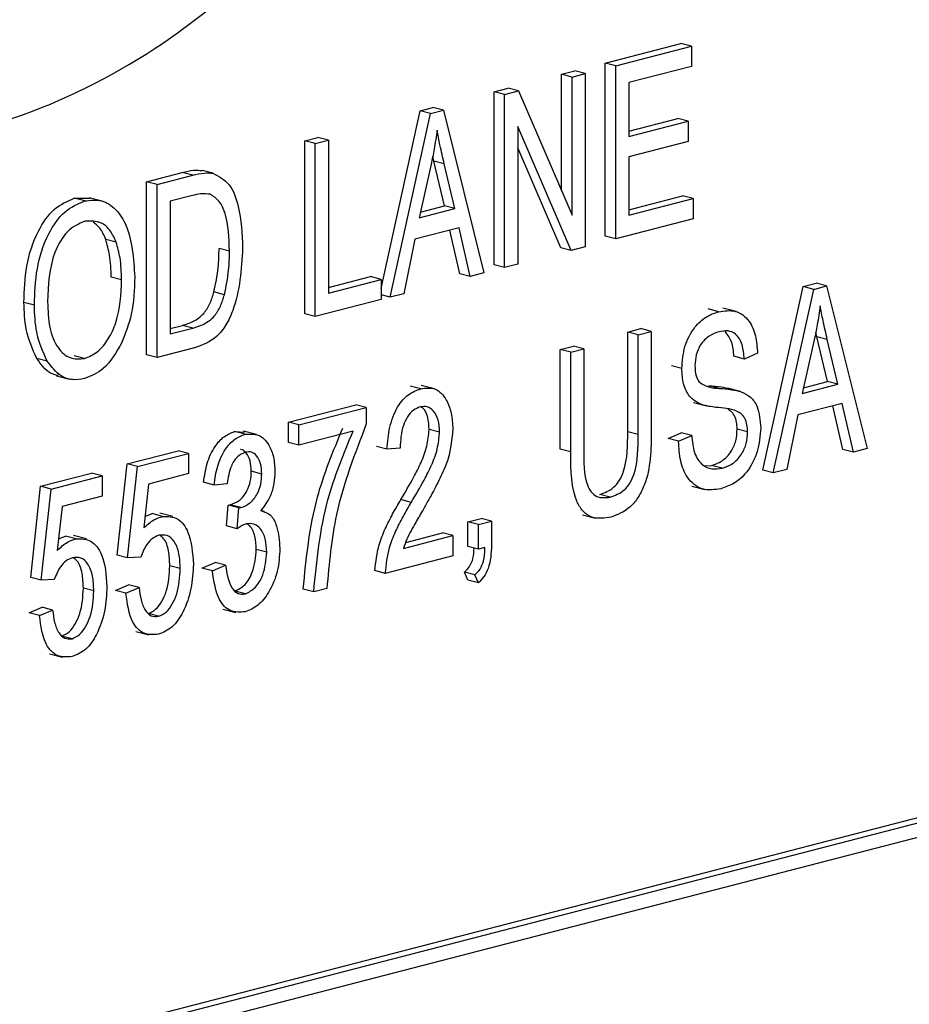
# Model space of a CAD drawing. Units: inches. Extents: x 4 to 84, y 4 to 63.
# Drawn here: x 64.1 to 64.4, y 50.9 to 51.2 of the extents above; entities that cross this region are included whole.
import ezdxf

# ---------------------------------------------------------------- set-up
doc = ezdxf.new("R2010")
doc.units = ezdxf.units.IN
doc.header["$LTSCALE"] = 8
doc.header["$MEASUREMENT"] = 0

msp = doc.modelspace()

# ---------------------------------------------------------------- linework, layer by layer
at = {"color": 7, "linetype": 'Continuous', "lineweight": 25}
for p, q in [((64.27142, 51.21487), (64.29705, 51.22151)), ((64.27495, 51.21396), (64.30058, 51.22059)), ((64.30058, 51.22059), (64.29705, 51.22151)), ((64.30058, 51.22059), (64.30058, 51.21374)), ((64.27142, 51.15627), (64.27142, 51.21487)), ((64.27495, 51.21396), (64.27142, 51.21487)), ((64.27495, 51.15536), (64.27495, 51.21396)), ((64.30058, 51.21374), (64.27941, 51.20826)), ((64.25663, 51.21105), (64.26109, 51.2122)), ((64.25663, 51.17163), (64.25663, 51.21105)), ((64.26017, 51.21013), (64.25663, 51.21105)), ((64.26017, 51.21013), (64.26462, 51.21129)), ((64.26017, 51.16342), (64.26017, 51.21013)), ((64.26462, 51.21129), (64.26109, 51.2122)), ((64.26462, 51.21129), (64.26462, 51.15268)), ((64.27941, 51.20826), (64.27941, 51.19)), ((65.32651, 51.20515), (63.55874, 50.74762)), ((65.33004, 51.20424), (63.56228, 50.7467)), ((64.23379, 51.20513), (64.23853, 51.20636)), ((64.23379, 51.14653), (64.23379, 51.20513)), ((64.23732, 51.20422), (64.23379, 51.20513)), ((64.23732, 51.20422), (64.24207, 51.20545)), ((64.23732, 51.14562), (64.23732, 51.20422)), ((64.24207, 51.20545), (64.23853, 51.20636)), ((64.24207, 51.20545), (64.26017, 51.16342)), ((65.32651, 51.19849), (63.56581, 50.74279)), ((64.19549, 51.13854), (64.20875, 51.19865)), ((64.19858, 51.13559), (64.21228, 51.19774)), ((64.20875, 51.19865), (64.21309, 51.19978)), ((64.21228, 51.19774), (64.20875, 51.19865)), ((64.21228, 51.19774), (64.21663, 51.19886)), ((64.21663, 51.19886), (64.21309, 51.19978)), ((64.21663, 51.19886), (64.23034, 51.14381)), ((64.25985, 51.15145), (64.24178, 51.19342)), ((64.24178, 51.19342), (64.24178, 51.14677)), ((64.27941, 51.19183), (64.29593, 51.1961)), ((64.27941, 51.19), (64.29947, 51.19519)), ((64.29947, 51.19519), (64.29593, 51.1961)), ((64.29947, 51.19519), (64.29947, 51.18834)), ((64.16967, 51.18854), (64.17413, 51.18969)), ((64.16967, 51.12994), (64.16967, 51.18854)), ((64.17321, 51.18763), (64.16967, 51.18854)), ((64.17321, 51.18763), (64.17767, 51.18878)), ((64.17321, 51.12902), (64.17321, 51.18763)), ((64.17767, 51.18878), (64.17413, 51.18969)), ((64.17767, 51.18878), (64.17767, 51.13703)), ((64.29947, 51.18834), (64.27941, 51.18315)), ((64.25632, 51.15236), (64.24178, 51.18613)), ((64.21247, 51.18059), (64.20843, 51.16249)), ((64.21336, 51.1817), (64.213, 51.18329)), ((64.21695, 51.16653), (64.21336, 51.1817)), ((64.2169, 51.18079), (64.21336, 51.1817)), ((64.22048, 51.16561), (64.2169, 51.18079)), ((64.27941, 51.18315), (64.27941, 51.16336)), ((64.11614, 51.17469), (64.12823, 51.17782)), ((64.11968, 51.17377), (64.13177, 51.1769)), ((64.13177, 51.1769), (64.12823, 51.17782)), ((64.1386, 51.17758), (64.13506, 51.1785)), ((64.11614, 51.11608), (64.11614, 51.17469)), ((64.11968, 51.17377), (64.11614, 51.17469)), ((64.11968, 51.11517), (64.11968, 51.17377)), ((64.09163, 51.1691), (64.09708, 51.16911)), ((64.09517, 51.16819), (64.09163, 51.1691)), ((64.10106, 51.16815), (64.09664, 51.16929)), ((64.13167, 51.17002), (64.12414, 51.16807)), ((64.12414, 51.16807), (64.12414, 51.12317)), ((64.27941, 51.16519), (64.2976, 51.1699)), ((64.27941, 51.16336), (64.30114, 51.16898)), ((64.30114, 51.16898), (64.2976, 51.1699)), ((64.30114, 51.16898), (64.30114, 51.16213)), ((64.20843, 51.16249), (64.22048, 51.16561)), ((64.20886, 51.16443), (64.21695, 51.16653)), ((64.22048, 51.16561), (64.21695, 51.16653)), ((64.30114, 51.16213), (64.27495, 51.15536)), ((64.22195, 51.15914), (64.20696, 51.15526)), ((64.22217, 51.14353), (64.21881, 51.15833)), ((64.22571, 51.14261), (64.22195, 51.15914)), ((64.10582, 51.15425), (64.10228, 51.15516)), ((64.20696, 51.15526), (64.20322, 51.13679)), ((64.27495, 51.15536), (64.27142, 51.15627)), ((64.14419, 51.15122), (64.14066, 51.15213)), ((64.25985, 51.15145), (64.25632, 51.15236)), ((64.26462, 51.15268), (64.25985, 51.15145)), ((64.24178, 51.14677), (64.23732, 51.14562)), ((64.22571, 51.14261), (64.22217, 51.14353)), ((64.23034, 51.14381), (64.22571, 51.14261)), ((64.23732, 51.14562), (64.23379, 51.14653)), ((64.10768, 51.14148), (64.10414, 51.1424)), ((64.17767, 51.13886), (64.19196, 51.14256)), ((64.17767, 51.13703), (64.19549, 51.14164)), ((64.19549, 51.14164), (64.19196, 51.14256)), ((64.19549, 51.14164), (64.19549, 51.13479)), ((64.33844, 51.13919), (64.34278, 51.14031)), ((64.34632, 51.1394), (64.34278, 51.14031)), ((64.14249, 51.13646), (64.13895, 51.13737)), ((64.20322, 51.13679), (64.19858, 51.13559)), ((64.32473, 51.07704), (64.33844, 51.13919)), ((64.32827, 51.07613), (64.34197, 51.13827)), ((64.34197, 51.13827), (64.33844, 51.13919)), ((64.34197, 51.13827), (64.34632, 51.1394)), ((64.34632, 51.1394), (64.36003, 51.08435)), ((64.07815, 51.13295), (64.07461, 51.13386)), ((64.19549, 51.13479), (64.17321, 51.12902)), ((64.19858, 51.13559), (64.19549, 51.13639)), ((64.30978, 51.1307), (64.30624, 51.13162)), ((64.31569, 51.13075), (64.31127, 51.13189)), ((64.17321, 51.12902), (64.16967, 51.12994)), ((64.12414, 51.125), (64.12825, 51.12607)), ((64.12414, 51.12317), (64.13179, 51.12515)), ((64.13179, 51.12515), (64.12825, 51.12607)), ((64.27901, 51.12381), (64.28346, 51.12496)), ((64.27901, 51.09005), (64.27901, 51.12381)), ((64.28254, 51.12289), (64.27901, 51.12381)), ((64.28254, 51.12289), (64.287, 51.12405)), ((64.287, 51.12405), (64.28346, 51.12496)), ((64.287, 51.12405), (64.287, 51.09032)), ((64.34305, 51.12224), (64.34269, 51.12382)), ((64.28254, 51.08913), (64.28254, 51.12289)), ((64.34216, 51.12113), (64.33812, 51.10303)), ((64.34664, 51.10706), (64.34305, 51.12224)), ((64.34659, 51.12132), (64.34305, 51.12224)), ((64.35017, 51.10615), (64.34659, 51.12132)), ((64.13233, 51.11844), (64.11968, 51.11517)), ((64.25616, 51.1179), (64.26062, 51.11905)), ((64.25616, 51.08417), (64.25616, 51.1179)), ((64.2597, 51.11698), (64.25616, 51.1179)), ((64.2597, 51.11698), (64.26416, 51.11813)), ((64.2597, 51.08326), (64.2597, 51.11698)), ((64.26416, 51.11813), (64.26062, 51.11905)), ((64.26416, 51.11813), (64.26416, 51.08437)), ((64.08249, 51.11398), (64.07896, 51.11489)), ((64.09511, 51.1149), (64.09157, 51.11581)), ((64.11968, 51.11517), (64.11614, 51.11608)), ((64.3185, 51.11469), (64.31496, 51.11561)), ((64.32296, 51.11661), (64.3185, 51.11469)), ((64.29733, 51.11143), (64.29379, 51.11234)), ((64.08565, 51.10898), (64.09007, 51.10784)), ((64.33855, 51.10497), (64.34664, 51.10706)), ((64.35017, 51.10615), (64.34664, 51.10706)), ((64.20893, 51.1046), (64.2054, 51.10552)), ((64.21356, 51.10462), (64.20914, 51.10576)), ((64.31, 51.10472), (64.30647, 51.10563)), ((64.31725, 51.10371), (64.31283, 51.10486)), ((64.33812, 51.10303), (64.35017, 51.10615)), ((64.16415, 51.09332), (64.18699, 51.09923)), ((64.16768, 51.0924), (64.19052, 51.09832)), ((64.19052, 51.09832), (64.18699, 51.09923)), ((64.19052, 51.09832), (64.19052, 51.09272)), ((64.30124, 51.09999), (64.30566, 51.09885)), ((64.35164, 51.09968), (64.33665, 51.0958)), ((64.35186, 51.08406), (64.3485, 51.09887)), ((64.3554, 51.08315), (64.35164, 51.09968)), ((64.33665, 51.0958), (64.33291, 51.07733)), ((64.14593, 51.09013), (64.14931, 51.08987)), ((64.14947, 51.08921), (64.14593, 51.09013)), ((64.15334, 51.08917), (64.14892, 51.09031)), ((64.16415, 51.08647), (64.16415, 51.09332)), ((64.16768, 51.0924), (64.16415, 51.09332)), ((64.16768, 51.08555), (64.16768, 51.0924)), ((64.18607, 51.09031), (64.16768, 51.08555)), ((64.21534, 51.08996), (64.2118, 51.09087)), ((64.31961, 51.09001), (64.31608, 51.09093)), ((64.28254, 51.08913), (64.27901, 51.09005)), ((64.29268, 51.08777), (64.29713, 51.08969)), ((64.29621, 51.08686), (64.29268, 51.08777)), ((64.29621, 51.08686), (64.30067, 51.08877)), ((64.30067, 51.08877), (64.29713, 51.08969)), ((64.1095, 51.07918), (64.12677, 51.08365)), ((64.13031, 51.08273), (64.12677, 51.08365)), ((64.16768, 51.08555), (64.16415, 51.08647)), ((64.19751, 51.08414), (64.19398, 51.08506)), ((64.20197, 51.08453), (64.19751, 51.08414)), ((64.2597, 51.08326), (64.25616, 51.08417)), ((64.3554, 51.08315), (64.35186, 51.08406)), ((64.36003, 51.08435), (64.3554, 51.08315)), ((64.11304, 51.07826), (64.13031, 51.08273)), ((64.13031, 51.08273), (64.13031, 51.07588)), ((64.10616, 51.04828), (64.1095, 51.07918)), ((64.11304, 51.07826), (64.1095, 51.07918)), ((64.1097, 51.04737), (64.11304, 51.07826)), ((64.30525, 51.07852), (64.30741, 51.07865)), ((64.31094, 51.07773), (64.30741, 51.07865)), ((64.32827, 51.07613), (64.32473, 51.07704)), ((64.33291, 51.07733), (64.32827, 51.07613)), ((64.08023, 51.0716), (64.0975, 51.07607)), ((64.08377, 51.07068), (64.10104, 51.07516)), ((64.10104, 51.07516), (64.0975, 51.07607)), ((64.10104, 51.07516), (64.10104, 51.06831)), ((64.13031, 51.07588), (64.11677, 51.07238)), ((64.15512, 51.07576), (64.15159, 51.07668)), ((64.07689, 51.04071), (64.08023, 51.0716)), ((64.08377, 51.07068), (64.08023, 51.0716)), ((64.08042, 51.03979), (64.08377, 51.07068)), ((64.11677, 51.07238), (64.11516, 51.05749)), ((64.13897, 51.07203), (64.13543, 51.07295)), ((64.14342, 51.07243), (64.13897, 51.07203)), ((64.30074, 51.07164), (64.30516, 51.0705)), ((64.10104, 51.06831), (64.0875, 51.0648)), ((64.20575, 51.06616), (64.20221, 51.06708)), ((64.27307, 51.06793), (64.26953, 51.06884)), ((64.0875, 51.0648), (64.08589, 51.04991)), ((64.14323, 51.05818), (64.14379, 51.06522)), ((64.14379, 51.06522), (64.14446, 51.06531)), ((64.14732, 51.0643), (64.14379, 51.06522)), ((64.14799, 51.06439), (64.14446, 51.06531)), ((64.14677, 51.05726), (64.14732, 51.0643)), ((64.14732, 51.0643), (64.14799, 51.06439)), ((64.15606, 51.06309), (64.15478, 51.06342)), ((64.11558, 51.06135), (64.11798, 51.06234)), ((64.12152, 51.06143), (64.11798, 51.06234)), ((64.12505, 51.06136), (64.12063, 51.0625)), ((64.22492, 51.05958), (64.22938, 51.06073)), ((64.23291, 51.05982), (64.22938, 51.06073)), ((64.26366, 51.06199), (64.26808, 51.06085)), ((64.14677, 51.05726), (64.14323, 51.05818)), ((64.22492, 51.05121), (64.22492, 51.05958)), ((64.22845, 51.05866), (64.22492, 51.05958)), ((64.22845, 51.05866), (64.23291, 51.05982)), ((64.22845, 51.05029), (64.22845, 51.05866)), ((64.23291, 51.05982), (64.23291, 51.05162)), ((64.08631, 51.05378), (64.08871, 51.05477)), ((64.09224, 51.05385), (64.08871, 51.05477)), ((64.09578, 51.05378), (64.09136, 51.05493)), ((64.20308, 51.05058), (64.2198, 51.0549)), ((64.20385, 51.0526), (64.21626, 51.05582)), ((64.2198, 51.0549), (64.21626, 51.05582)), ((64.2198, 51.0549), (64.2198, 51.04805)), ((64.1568, 51.04933), (64.15326, 51.05025)), ((64.22845, 51.05029), (64.22492, 51.05121)), ((64.23068, 51.05087), (64.22845, 51.05029)), ((64.1097, 51.04737), (64.10616, 51.04828)), ((64.11415, 51.04766), (64.1097, 51.04737)), ((64.2198, 51.04805), (64.19695, 51.04214)), ((64.12752, 51.04379), (64.12399, 51.04471)), ((64.13487, 51.04388), (64.13933, 51.0458)), ((64.13841, 51.04297), (64.13487, 51.04388)), ((64.13841, 51.04297), (64.14287, 51.04488)), ((64.14287, 51.04488), (64.13933, 51.0458)), ((64.08042, 51.03979), (64.07689, 51.04071)), ((64.08488, 51.04008), (64.08042, 51.03979)), ((64.19695, 51.04214), (64.19342, 51.04305)), ((64.22492, 51.03979), (64.22371, 51.04251)), ((64.22724, 51.0416), (64.22371, 51.04251)), ((64.22845, 51.03888), (64.22724, 51.0416)), ((64.09825, 51.03621), (64.09472, 51.03713)), ((64.1056, 51.03631), (64.11006, 51.03822)), ((64.10914, 51.03539), (64.11359, 51.03731)), ((64.11359, 51.03731), (64.11006, 51.03822)), ((64.1727, 51.03586), (64.16916, 51.03678)), ((64.17715, 51.03701), (64.1727, 51.03586)), ((64.22845, 51.03888), (64.22492, 51.03979)), ((64.10914, 51.03539), (64.1056, 51.03631)), ((64.1496, 51.03521), (64.14606, 51.03612)), ((64.07633, 51.02873), (64.08079, 51.03065)), ((64.08432, 51.02973), (64.08079, 51.03065)), ((64.07987, 51.02782), (64.07633, 51.02873)), ((64.07987, 51.02782), (64.08432, 51.02973)), ((64.12016, 51.02759), (64.11662, 51.02851)), ((64.1419, 51.03006), (64.14632, 51.02892)), ((64.09089, 51.02001), (64.08735, 51.02093)), ((64.1125, 51.02246), (64.11692, 51.02132)), ((64.08323, 51.01489), (64.08765, 51.01374))]:
    msp.add_line(p, q, dxfattribs=at)
for points, knots in [([(63.99163, 51.1934), (63.99907, 51.19141), (64.02164, 51.18537), (64.06248, 51.19128), (64.10996, 51.21175), (64.14862, 51.24097), (64.17687, 51.27153), (64.19529, 51.29902), (64.20735, 51.32749), (64.21053, 51.3566), (64.20286, 51.3817), (64.18798, 51.40223), (64.17454, 51.41154), (64.16736, 51.41652)], [0, 0, 0, 0, 0.072693, 0.220251, 0.367584, 0.507453, 0.592205, 0.667391, 0.732401, 0.790581, 0.850977, 0.920378, 1, 1, 1, 1]), ([(64.21446, 51.1922), (64.21416, 51.19003), (64.21363, 51.18615), (64.21282, 51.18229), (64.21247, 51.18059)], [0, 0, 0, 0, 0.559989, 1, 1, 1, 1]), ([(64.2169, 51.18079), (64.2164, 51.18289), (64.21552, 51.18665), (64.21478, 51.19051), (64.21446, 51.1922)], [0, 0, 0, 0, 0.560012, 1, 1, 1, 1]), ([(64.12823, 51.17782), (64.12953, 51.17814), (64.13183, 51.17871), (64.13407, 51.17856), (64.13506, 51.1785)], [0, 0, 0, 0, 0.560309, 1, 1, 1, 1]), ([(64.13177, 51.1769), (64.13306, 51.17722), (64.13537, 51.1778), (64.13761, 51.17765), (64.1386, 51.17758)], [0, 0, 0, 0, 0.560309, 1, 1, 1, 1]), ([(64.1386, 51.17758), (64.14057, 51.17654), (64.14455, 51.17444), (64.14806, 51.16489), (64.14843, 51.15707), (64.14865, 51.15229)], [0, 0, 0, 0, 0.278195, 0.558779, 1, 1, 1, 1]), ([(64.13773, 51.17043), (64.13662, 51.17055), (64.13463, 51.17078), (64.13257, 51.17025), (64.13167, 51.17002)], [0, 0, 0, 0, 0.559046, 1, 1, 1, 1]), ([(64.14419, 51.15122), (64.14403, 51.15567), (64.1438, 51.16186), (64.14096, 51.16834), (64.13881, 51.16973), (64.13773, 51.17043)], [0, 0, 0, 0, 0.559955, 0.78064, 1, 1, 1, 1]), ([(64.07461, 51.13386), (64.07475, 51.13796), (64.07503, 51.14613), (64.07863, 51.15749), (64.08462, 51.16612), (64.0893, 51.16811), (64.09163, 51.1691)], [0, 0, 0, 0, 0.281102, 0.560667, 0.780476, 1, 1, 1, 1]), ([(64.07815, 51.13295), (64.07829, 51.13704), (64.07857, 51.14521), (64.08216, 51.15658), (64.08816, 51.1652), (64.09283, 51.16719), (64.09517, 51.16819)], [0, 0, 0, 0, 0.281102, 0.560667, 0.780476, 1, 1, 1, 1]), ([(64.09517, 51.16819), (64.09711, 51.16841), (64.10099, 51.16886), (64.10595, 51.16557), (64.11106, 51.15752), (64.11169, 51.14866), (64.11214, 51.14246)], [0, 0, 0, 0, 0.186969, 0.374007, 0.561263, 1, 1, 1, 1]), ([(64.0952, 51.16135), (64.09316, 51.16042), (64.08907, 51.15858), (64.08318, 51.14834), (64.08284, 51.13974), (64.08261, 51.13401)], [0, 0, 0, 0, 0.249864, 0.500129, 1, 1, 1, 1]), ([(64.10582, 51.15425), (64.10521, 51.15561), (64.104, 51.15835), (64.10044, 51.16153), (64.09718, 51.16142), (64.0952, 51.16135)], [0, 0, 0, 0, 0.281071, 0.562112, 1, 1, 1, 1]), ([(64.10228, 51.15516), (64.10169, 51.15657), (64.10065, 51.15908), (64.09881, 51.16042), (64.098, 51.16101)], [0, 0, 0, 0, 0.5625614, 1, 1, 1, 1]), ([(64.10414, 51.1424), (64.10407, 51.14493), (64.10393, 51.14944), (64.10278, 51.15342), (64.10228, 51.15516)], [0, 0, 0, 0, 0.5599438, 1, 1, 1, 1]), ([(64.10768, 51.14148), (64.1076, 51.14401), (64.10747, 51.14853), (64.10632, 51.1525), (64.10582, 51.15425)], [0, 0, 0, 0, 0.5599438, 1, 1, 1, 1]), ([(64.14865, 51.15229), (64.14821, 51.14501), (64.14765, 51.1359), (64.14314, 51.12609), (64.13888, 51.12076), (64.13495, 51.11937), (64.13233, 51.11844)], [0, 0, 0, 0, 0.498621, 0.624388, 0.749821, 1, 1, 1, 1]), ([(64.13895, 51.13737), (64.13952, 51.14014), (64.14054, 51.14508), (64.14062, 51.14998), (64.14066, 51.15213)], [0, 0, 0, 0, 0.5595654, 1, 1, 1, 1]), ([(64.14249, 51.13646), (64.14306, 51.13923), (64.14408, 51.14417), (64.14416, 51.14906), (64.14419, 51.15122)], [0, 0, 0, 0, 0.5595654, 1, 1, 1, 1]), ([(64.09511, 51.1149), (64.0966, 51.11549), (64.09957, 51.11668), (64.10329, 51.1213), (64.10714, 51.12953), (64.10746, 51.13656), (64.10768, 51.14148)], [0, 0, 0, 0, 0.1867689, 0.3736119, 0.5607427, 1, 1, 1, 1]), ([(64.11214, 51.14246), (64.11199, 51.13821), (64.11174, 51.13063), (64.10898, 51.12344), (64.10777, 51.12028)], [0, 0, 0, 0, 0.560285, 1, 1, 1, 1]), ([(64.12825, 51.12607), (64.1295, 51.12645), (64.13199, 51.12721), (64.13539, 51.12961), (64.13772, 51.13339), (64.13854, 51.13605), (64.13895, 51.13737)], [0, 0, 0, 0, 0.280747, 0.56, 0.779709, 1, 1, 1, 1]), ([(64.07896, 51.11489), (64.07752, 51.11803), (64.07496, 51.12365), (64.07472, 51.13074), (64.07461, 51.13386)], [0, 0, 0, 0, 0.559102, 1, 1, 1, 1]), ([(64.08261, 51.13401), (64.08272, 51.13108), (64.08294, 51.12526), (64.08566, 51.11845), (64.09002, 51.11447), (64.09341, 51.11475), (64.09511, 51.1149)], [0, 0, 0, 0, 0.2809861, 0.5604983, 0.7804774, 1, 1, 1, 1]), ([(64.13179, 51.12515), (64.13304, 51.12553), (64.13553, 51.12629), (64.13893, 51.12869), (64.14126, 51.13248), (64.14208, 51.13513), (64.14249, 51.13646)], [0, 0, 0, 0, 0.280747, 0.56, 0.779709, 1, 1, 1, 1]), ([(64.08249, 51.11398), (64.08106, 51.11712), (64.07849, 51.12273), (64.07826, 51.12982), (64.07815, 51.13295)], [0, 0, 0, 0, 0.559102, 1, 1, 1, 1]), ([(64.29733, 51.11143), (64.29751, 51.11395), (64.29788, 51.11899), (64.30129, 51.12536), (64.30552, 51.12926), (64.30836, 51.13022), (64.30978, 51.1307)], [0, 0, 0, 0, 0.279697, 0.558854, 0.77913, 1, 1, 1, 1]), ([(64.30978, 51.1307), (64.31172, 51.13099), (64.31559, 51.13155), (64.32015, 51.1282), (64.32253, 51.12271), (64.32281, 51.11864), (64.32296, 51.11661)], [0, 0, 0, 0, 0.280155, 0.559064, 0.779285, 1, 1, 1, 1]), ([(64.34415, 51.13274), (64.34385, 51.13056), (64.34332, 51.12668), (64.34251, 51.12282), (64.34216, 51.12113)], [0, 0, 0, 0, 0.559989, 1, 1, 1, 1]), ([(64.34659, 51.12132), (64.34609, 51.12343), (64.34521, 51.12719), (64.34447, 51.13104), (64.34415, 51.13274)], [0, 0, 0, 0, 0.560012, 1, 1, 1, 1]), ([(64.30992, 51.12389), (64.3088, 51.12352), (64.30655, 51.12278), (64.30371, 51.11993), (64.30202, 51.11612), (64.30186, 51.11367), (64.30178, 51.11244)], [0, 0, 0, 0, 0.2809288, 0.5599766, 0.7797524, 1, 1, 1, 1]), ([(64.3185, 51.11469), (64.31833, 51.11637), (64.31801, 51.1197), (64.3159, 51.12328), (64.31289, 51.12444), (64.31092, 51.12407), (64.30992, 51.12389)], [0, 0, 0, 0, 0.280757, 0.5593, 0.779211, 1, 1, 1, 1]), ([(64.31496, 51.11561), (64.31482, 51.11732), (64.31453, 51.12073), (64.31283, 51.12291), (64.31198, 51.124)], [0, 0, 0, 0, 0.501979, 1, 1, 1, 1]), ([(64.10777, 51.12028), (64.10583, 51.11692), (64.10238, 51.11091), (64.09736, 51.10893), (64.09514, 51.10806)], [0, 0, 0, 0, 0.559068, 1, 1, 1, 1]), ([(64.08615, 51.10905), (64.08529, 51.10927), (64.08237, 51.11001), (64.08037, 51.11287), (64.07896, 51.11489)], [0, 0, 0, 0, 0.294911, 1, 1, 1, 1]), ([(64.09514, 51.10806), (64.09375, 51.10783), (64.09097, 51.10736), (64.08628, 51.10892), (64.08393, 51.11206), (64.08249, 51.11398)], [0, 0, 0, 0, 0.280496, 0.560777, 1, 1, 1, 1]), ([(64.3089, 51.09832), (64.30727, 51.09852), (64.30403, 51.09893), (64.29997, 51.10141), (64.29765, 51.10606), (64.29744, 51.10964), (64.29733, 51.11143)], [0, 0, 0, 0, 0.281142, 0.560056, 0.779862, 1, 1, 1, 1]), ([(64.30178, 51.11244), (64.30182, 51.11123), (64.30189, 51.10908), (64.30279, 51.10753), (64.30319, 51.10685)], [0, 0, 0, 0, 0.560374, 1, 1, 1, 1]), ([(64.30319, 51.10685), (64.30437, 51.10616), (64.3065, 51.10492), (64.30893, 51.10478), (64.31, 51.10472)], [0, 0, 0, 0, 0.557866, 1, 1, 1, 1]), ([(64.19751, 51.08414), (64.19773, 51.08664), (64.19815, 51.09162), (64.20069, 51.09841), (64.20468, 51.10304), (64.20751, 51.10408), (64.20893, 51.1046)], [0, 0, 0, 0, 0.28092, 0.560105, 0.779774, 1, 1, 1, 1]), ([(64.20893, 51.1046), (64.21066, 51.10484), (64.21411, 51.10531), (64.21762, 51.10135), (64.21949, 51.0964), (64.21969, 51.09279), (64.2198, 51.09099)], [0, 0, 0, 0, 0.279693, 0.558261, 0.779102, 1, 1, 1, 1]), ([(64.30647, 51.10563), (64.30788, 51.10555), (64.31018, 51.10541), (64.3124, 51.10488), (64.31325, 51.10468)], [0, 0, 0, 0, 0.615749, 1, 1, 1, 1]), ([(64.31, 51.10472), (64.31142, 51.10463), (64.31394, 51.10446), (64.31638, 51.10388), (64.31745, 51.10363)], [0, 0, 0, 0, 0.56013, 1, 1, 1, 1]), ([(64.31745, 51.10363), (64.31853, 51.10313), (64.32067, 51.10212), (64.3235, 51.09811), (64.32385, 51.09391), (64.32407, 51.09134)], [0, 0, 0, 0, 0.280966, 0.561401, 1, 1, 1, 1]), ([(64.20877, 51.09847), (64.20798, 51.09817), (64.2064, 51.09757), (64.20439, 51.0952), (64.20229, 51.09088), (64.2021, 51.08715), (64.20197, 51.08453)], [0, 0, 0, 0, 0.186999, 0.373859, 0.561031, 1, 1, 1, 1]), ([(64.21534, 51.08996), (64.21526, 51.09137), (64.21511, 51.09418), (64.21345, 51.09715), (64.21123, 51.09877), (64.20959, 51.09857), (64.20877, 51.09847)], [0, 0, 0, 0, 0.280425, 0.559943, 0.779929, 1, 1, 1, 1]), ([(64.2118, 51.09087), (64.21172, 51.09226), (64.21154, 51.09502), (64.21032, 51.09769), (64.20922, 51.09834), (64.20901, 51.09847)], [0, 0, 0, 0, 0.445754, 0.890066, 1, 1, 1, 1]), ([(64.31961, 51.09001), (64.31958, 51.09084), (64.3195, 51.0925), (64.31875, 51.09465), (64.3175, 51.09622), (64.31429, 51.09793), (64.31129, 51.09814), (64.3089, 51.09832)], [0, 0, 0, 0, 0.124972, 0.249815, 0.374598, 0.499572, 1, 1, 1, 1]), ([(64.31608, 51.09093), (64.31604, 51.09176), (64.31597, 51.09342), (64.31521, 51.09555), (64.31415, 51.09696), (64.3133, 51.0974), (64.31298, 51.09756)], [0, 0, 0, 0, 0.2784796, 0.5566716, 0.8347283, 1, 1, 1, 1]), ([(64.13543, 51.07295), (64.13574, 51.07509), (64.13637, 51.07936), (64.13888, 51.08492), (64.14231, 51.08874), (64.14472, 51.08967), (64.14593, 51.09013)], [0, 0, 0, 0, 0.280681, 0.56, 0.779941, 1, 1, 1, 1]), ([(64.16916, 51.03678), (64.1702, 51.04731), (64.17207, 51.06613), (64.17933, 51.08355), (64.18253, 51.09123)], [0, 0, 0, 0, 0.5596539, 1, 1, 1, 1]), ([(64.1727, 51.03586), (64.17374, 51.04639), (64.1756, 51.06521), (64.18287, 51.08264), (64.18607, 51.09031)], [0, 0, 0, 0, 0.5596539, 1, 1, 1, 1]), ([(64.19052, 51.09272), (64.18662, 51.0826), (64.17964, 51.06452), (64.17791, 51.04543), (64.17715, 51.03701)], [0, 0, 0, 0, 0.559465, 1, 1, 1, 1]), ([(64.20221, 51.06708), (64.20368, 51.06956), (64.20609, 51.07365), (64.20913, 51.07962), (64.21124, 51.08512), (64.21162, 51.08896), (64.2118, 51.09087)], [0, 0, 0, 0, 0.340516, 0.560803, 0.780736, 1, 1, 1, 1]), ([(64.2198, 51.09099), (64.21947, 51.08762), (64.21894, 51.08204), (64.21578, 51.07492), (64.21287, 51.0692), (64.21076, 51.06551), (64.20971, 51.06367)], [0, 0, 0, 0, 0.338262, 0.558666, 0.779318, 1, 1, 1, 1]), ([(64.287, 51.09032), (64.28691, 51.08402), (64.28681, 51.07613), (64.28269, 51.06783), (64.27901, 51.06332), (64.27565, 51.06203), (64.27341, 51.06117)], [0, 0, 0, 0, 0.4989822, 0.6245812, 0.7501367, 1, 1, 1, 1]), ([(64.30741, 51.07865), (64.30861, 51.07905), (64.311, 51.07986), (64.31401, 51.08295), (64.31583, 51.08699), (64.31599, 51.08961), (64.31608, 51.09093)], [0, 0, 0, 0, 0.2808504, 0.5599587, 0.7797674, 1, 1, 1, 1]), ([(64.32407, 51.09134), (64.32383, 51.08864), (64.32336, 51.08324), (64.31972, 51.07638), (64.31512, 51.07231), (64.31208, 51.07129), (64.31056, 51.07078)], [0, 0, 0, 0, 0.279546, 0.558773, 0.779039, 1, 1, 1, 1]), ([(64.13897, 51.07203), (64.13928, 51.07417), (64.1399, 51.07844), (64.14241, 51.08401), (64.14584, 51.08783), (64.14826, 51.08875), (64.14947, 51.08921)], [0, 0, 0, 0, 0.280681, 0.56, 0.779941, 1, 1, 1, 1]), ([(64.14947, 51.08921), (64.15104, 51.08932), (64.15419, 51.08955), (64.15749, 51.08608), (64.15933, 51.08158), (64.1595, 51.07824), (64.15958, 51.07657)], [0, 0, 0, 0, 0.279055, 0.558748, 0.779188, 1, 1, 1, 1]), ([(64.20575, 51.06616), (64.20721, 51.06865), (64.20963, 51.07274), (64.21267, 51.07871), (64.21477, 51.0842), (64.21515, 51.08804), (64.21534, 51.08996)], [0, 0, 0, 0, 0.340516, 0.560803, 0.780736, 1, 1, 1, 1]), ([(64.26953, 51.06884), (64.27116, 51.06943), (64.27361, 51.0703), (64.27637, 51.0735), (64.27902, 51.07985), (64.27901, 51.08552), (64.27901, 51.09005)], [0, 0, 0, 0, 0.249752, 0.374936, 0.500094, 1, 1, 1, 1]), ([(64.27307, 51.06793), (64.2747, 51.06851), (64.27714, 51.06939), (64.27991, 51.07259), (64.28255, 51.07894), (64.28255, 51.0846), (64.28254, 51.08913)], [0, 0, 0, 0, 0.249752, 0.374936, 0.500094, 1, 1, 1, 1]), ([(64.31056, 51.07078), (64.3084, 51.07047), (64.30409, 51.06986), (64.29916, 51.07387), (64.29664, 51.08006), (64.29635, 51.08459), (64.29621, 51.08686)], [0, 0, 0, 0, 0.280063, 0.558927, 0.779176, 1, 1, 1, 1]), ([(64.30067, 51.08877), (64.30086, 51.08677), (64.30125, 51.08279), (64.30392, 51.07877), (64.30741, 51.07719), (64.30976, 51.07755), (64.31094, 51.07773)], [0, 0, 0, 0, 0.280743, 0.559143, 0.77941, 1, 1, 1, 1]), ([(64.31094, 51.07773), (64.31214, 51.07814), (64.31454, 51.07894), (64.31754, 51.08204), (64.31936, 51.08607), (64.31953, 51.0887), (64.31961, 51.09001)], [0, 0, 0, 0, 0.2808504, 0.5599587, 0.7797674, 1, 1, 1, 1]), ([(64.15159, 51.07668), (64.15153, 51.07789), (64.15141, 51.08031), (64.15002, 51.0828), (64.14871, 51.08407), (64.14796, 51.08405), (64.1479, 51.08405)], [0, 0, 0, 0, 0.3499984, 0.6987032, 0.9733872, 1, 1, 1, 1]), ([(64.26416, 51.08437), (64.26411, 51.07994), (64.26405, 51.0744), (64.26659, 51.06956), (64.2691, 51.06748), (64.27148, 51.06775), (64.27307, 51.06793)], [0, 0, 0, 0, 0.499911, 0.625405, 0.750808, 1, 1, 1, 1]), ([(64.14959, 51.08315), (64.14865, 51.08274), (64.14676, 51.08193), (64.14421, 51.07789), (64.14372, 51.0745), (64.14342, 51.07243)], [0, 0, 0, 0, 0.280053, 0.559903, 1, 1, 1, 1]), ([(64.15512, 51.07576), (64.15506, 51.07697), (64.15494, 51.07938), (64.15358, 51.08196), (64.15169, 51.0834), (64.15029, 51.08323), (64.14959, 51.08315)], [0, 0, 0, 0, 0.280461, 0.559886, 0.779996, 1, 1, 1, 1]), ([(64.27341, 51.06117), (64.27116, 51.06083), (64.26777, 51.06034), (64.26397, 51.06276), (64.25989, 51.0691), (64.25978, 51.07697), (64.2597, 51.08326)], [0, 0, 0, 0, 0.2500022, 0.3754713, 0.5009046, 1, 1, 1, 1]), ([(64.14446, 51.06531), (64.14551, 51.06571), (64.14762, 51.0665), (64.15007, 51.06961), (64.15142, 51.07325), (64.15153, 51.07553), (64.15159, 51.07668)], [0, 0, 0, 0, 0.280151, 0.559297, 0.779344, 1, 1, 1, 1]), ([(64.14799, 51.06439), (64.14905, 51.06479), (64.15115, 51.06559), (64.1536, 51.0687), (64.15495, 51.07233), (64.15507, 51.07462), (64.15512, 51.07576)], [0, 0, 0, 0, 0.280151, 0.559297, 0.779344, 1, 1, 1, 1]), ([(64.15958, 51.07657), (64.15952, 51.07522), (64.15938, 51.07252), (64.158, 51.06763), (64.15598, 51.06498), (64.15475, 51.06337)], [0, 0, 0, 0, 0.280998, 0.56178, 1, 1, 1, 1]), ([(64.19342, 51.04305), (64.19374, 51.046), (64.19427, 51.05088), (64.19685, 51.05723), (64.19939, 51.06227), (64.20127, 51.06548), (64.20221, 51.06708)], [0, 0, 0, 0, 0.338271, 0.558681, 0.779312, 1, 1, 1, 1]), ([(64.19695, 51.04214), (64.19727, 51.04509), (64.1978, 51.04996), (64.20038, 51.05631), (64.20293, 51.06136), (64.20481, 51.06456), (64.20575, 51.06616)], [0, 0, 0, 0, 0.338271, 0.558681, 0.779312, 1, 1, 1, 1]), ([(64.20971, 51.06367), (64.20888, 51.06224), (64.20752, 51.0599), (64.20566, 51.0566), (64.20418, 51.0537), (64.20345, 51.05162), (64.20308, 51.05058)], [0, 0, 0, 0, 0.340053, 0.560075, 0.780078, 1, 1, 1, 1]), ([(64.11516, 51.05749), (64.11629, 51.05852), (64.11831, 51.06036), (64.12054, 51.0611), (64.12152, 51.06143)], [0, 0, 0, 0, 0.559795, 1, 1, 1, 1]), ([(64.12152, 51.06143), (64.1233, 51.06141), (64.12688, 51.06137), (64.13125, 51.05531), (64.1317, 51.04908), (64.13198, 51.04528)], [0, 0, 0, 0, 0.278738, 0.559657, 1, 1, 1, 1]), ([(64.15475, 51.06337), (64.15592, 51.06301), (64.15827, 51.06229), (64.16074, 51.05749), (64.16106, 51.05319), (64.16125, 51.05056)], [0, 0, 0, 0, 0.2796652, 0.5598104, 1, 1, 1, 1]), ([(64.14984, 51.05887), (64.14925, 51.05864), (64.14821, 51.05825), (64.14721, 51.05756), (64.14677, 51.05726)], [0, 0, 0, 0, 0.559694, 1, 1, 1, 1]), ([(64.1568, 51.04933), (64.15672, 51.05087), (64.15656, 51.05392), (64.15489, 51.05728), (64.15252, 51.05917), (64.15073, 51.05897), (64.14984, 51.05887)], [0, 0, 0, 0, 0.2805844, 0.5600679, 0.7800546, 1, 1, 1, 1]), ([(64.15326, 51.05025), (64.15317, 51.05176), (64.153, 51.05477), (64.15171, 51.05786), (64.15044, 51.05866), (64.15012, 51.05886)], [0, 0, 0, 0, 0.428417, 0.855153, 1, 1, 1, 1]), ([(64.08589, 51.04991), (64.08702, 51.05094), (64.08904, 51.05278), (64.09126, 51.05352), (64.09224, 51.05385)], [0, 0, 0, 0, 0.5597946, 1, 1, 1, 1]), ([(64.09224, 51.05385), (64.09403, 51.05383), (64.09761, 51.0538), (64.10197, 51.04773), (64.10243, 51.0415), (64.10271, 51.0377)], [0, 0, 0, 0, 0.278738, 0.559657, 1, 1, 1, 1]), ([(64.12027, 51.05502), (64.11954, 51.05472), (64.11808, 51.05412), (64.11576, 51.05162), (64.11476, 51.04916), (64.11415, 51.04766)], [0, 0, 0, 0, 0.280168, 0.560772, 1, 1, 1, 1]), ([(64.12752, 51.04379), (64.12746, 51.0455), (64.12734, 51.04892), (64.1258, 51.05294), (64.12326, 51.05531), (64.12127, 51.05512), (64.12027, 51.05502)], [0, 0, 0, 0, 0.281032, 0.560586, 0.780389, 1, 1, 1, 1]), ([(64.12399, 51.04471), (64.12392, 51.04639), (64.12378, 51.04976), (64.12253, 51.05359), (64.12104, 51.05467), (64.12056, 51.05501)], [0, 0, 0, 0, 0.407896, 0.813647, 1, 1, 1, 1]), ([(64.14606, 51.03612), (64.14725, 51.03672), (64.14962, 51.03793), (64.15267, 51.04331), (64.15303, 51.04762), (64.15326, 51.05025)], [0, 0, 0, 0, 0.2792491, 0.5603806, 1, 1, 1, 1]), ([(64.16125, 51.05056), (64.16111, 51.04796), (64.16082, 51.04278), (64.15787, 51.03594), (64.15393, 51.0309), (64.15099, 51.0297), (64.14953, 51.0291)], [0, 0, 0, 0, 0.280402, 0.559933, 0.780058, 1, 1, 1, 1]), ([(64.22371, 51.04251), (64.22434, 51.04312), (64.22559, 51.04434), (64.22685, 51.04737), (64.22696, 51.0495), (64.22702, 51.05066)], [0, 0, 0, 0, 0.313862, 0.626874, 1, 1, 1, 1]), ([(64.22724, 51.0416), (64.22787, 51.04221), (64.22913, 51.04342), (64.23051, 51.04682), (64.23062, 51.04933), (64.23068, 51.05087)], [0, 0, 0, 0, 0.280074, 0.55939, 1, 1, 1, 1]), ([(64.23291, 51.05162), (64.23278, 51.04893), (64.2326, 51.04518), (64.23039, 51.04092), (64.2291, 51.03956), (64.22845, 51.03888)], [0, 0, 0, 0, 0.558075, 0.779008, 1, 1, 1, 1]), ([(64.091, 51.04744), (64.09027, 51.04714), (64.08881, 51.04654), (64.08649, 51.04404), (64.08549, 51.04158), (64.08488, 51.04008)], [0, 0, 0, 0, 0.280168, 0.560772, 1, 1, 1, 1]), ([(64.09825, 51.03621), (64.09819, 51.03793), (64.09807, 51.04134), (64.09653, 51.04536), (64.09399, 51.04773), (64.092, 51.04754), (64.091, 51.04744)], [0, 0, 0, 0, 0.281032, 0.560586, 0.780389, 1, 1, 1, 1]), ([(64.09472, 51.03713), (64.09465, 51.03882), (64.09451, 51.04219), (64.09326, 51.04601), (64.09176, 51.04709), (64.09129, 51.04743)], [0, 0, 0, 0, 0.407896, 0.813647, 1, 1, 1, 1]), ([(64.1496, 51.03521), (64.15078, 51.03581), (64.15316, 51.03701), (64.1562, 51.0424), (64.15657, 51.04671), (64.1568, 51.04933)], [0, 0, 0, 0, 0.2792491, 0.5603806, 1, 1, 1, 1]), ([(64.11662, 51.02851), (64.11751, 51.02889), (64.11929, 51.02967), (64.12139, 51.03263), (64.1236, 51.03757), (64.12383, 51.04177), (64.12399, 51.04471)], [0, 0, 0, 0, 0.186402, 0.37334, 0.560627, 1, 1, 1, 1]), ([(64.12016, 51.02759), (64.12105, 51.02798), (64.12282, 51.02875), (64.12492, 51.03171), (64.12713, 51.03666), (64.12736, 51.04085), (64.12752, 51.04379)], [0, 0, 0, 0, 0.186402, 0.37334, 0.560627, 1, 1, 1, 1]), ([(64.13198, 51.04528), (64.13183, 51.0425), (64.13153, 51.03695), (64.12895, 51.02938), (64.12496, 51.02346), (64.12179, 51.02216), (64.1202, 51.02151)], [0, 0, 0, 0, 0.280733, 0.560862, 0.780407, 1, 1, 1, 1]), ([(64.14287, 51.04488), (64.14332, 51.042), (64.14395, 51.03798), (64.14698, 51.03494), (64.14872, 51.03512), (64.1496, 51.03521)], [0, 0, 0, 0, 0.559624, 0.779834, 1, 1, 1, 1]), ([(64.14953, 51.0291), (64.14782, 51.02899), (64.14439, 51.02875), (64.13975, 51.03371), (64.13892, 51.03946), (64.13841, 51.04297)], [0, 0, 0, 0, 0.27999, 0.560559, 1, 1, 1, 1]), ([(64.08735, 51.02093), (64.08824, 51.02132), (64.09002, 51.02209), (64.09211, 51.02505), (64.09432, 51.03), (64.09455, 51.03419), (64.09472, 51.03713)], [0, 0, 0, 0, 0.186402, 0.37334, 0.560627, 1, 1, 1, 1]), ([(64.10271, 51.0377), (64.10256, 51.03492), (64.10226, 51.02937), (64.09967, 51.0218), (64.09569, 51.01588), (64.09252, 51.01459), (64.09093, 51.01394)], [0, 0, 0, 0, 0.280733, 0.560862, 0.780407, 1, 1, 1, 1]), ([(64.11359, 51.03731), (64.11377, 51.03588), (64.11411, 51.03303), (64.11545, 51.0296), (64.11759, 51.02745), (64.1193, 51.02754), (64.12016, 51.02759)], [0, 0, 0, 0, 0.281107, 0.561116, 0.780993, 1, 1, 1, 1]), ([(64.09089, 51.02001), (64.09177, 51.0204), (64.09355, 51.02118), (64.09565, 51.02414), (64.09786, 51.02908), (64.09809, 51.03327), (64.09825, 51.03621)], [0, 0, 0, 0, 0.186402, 0.37334, 0.560627, 1, 1, 1, 1]), ([(64.1202, 51.02151), (64.11849, 51.02139), (64.11507, 51.02113), (64.11038, 51.02606), (64.10961, 51.03185), (64.10914, 51.03539)], [0, 0, 0, 0, 0.279957, 0.560386, 1, 1, 1, 1]), ([(64.09093, 51.01394), (64.08922, 51.01381), (64.0858, 51.01356), (64.08111, 51.01848), (64.08034, 51.02428), (64.07987, 51.02782)], [0, 0, 0, 0, 0.2799568, 0.5603863, 1, 1, 1, 1]), ([(64.08432, 51.02973), (64.08449, 51.0283), (64.08484, 51.02545), (64.08618, 51.02203), (64.08832, 51.01987), (64.09003, 51.01997), (64.09089, 51.02001)], [0, 0, 0, 0, 0.281107, 0.561116, 0.780993, 1, 1, 1, 1])]:
    msp.add_open_spline(points, degree=3, knots=knots, dxfattribs=at)

doc.saveas('drawing.dxf')
